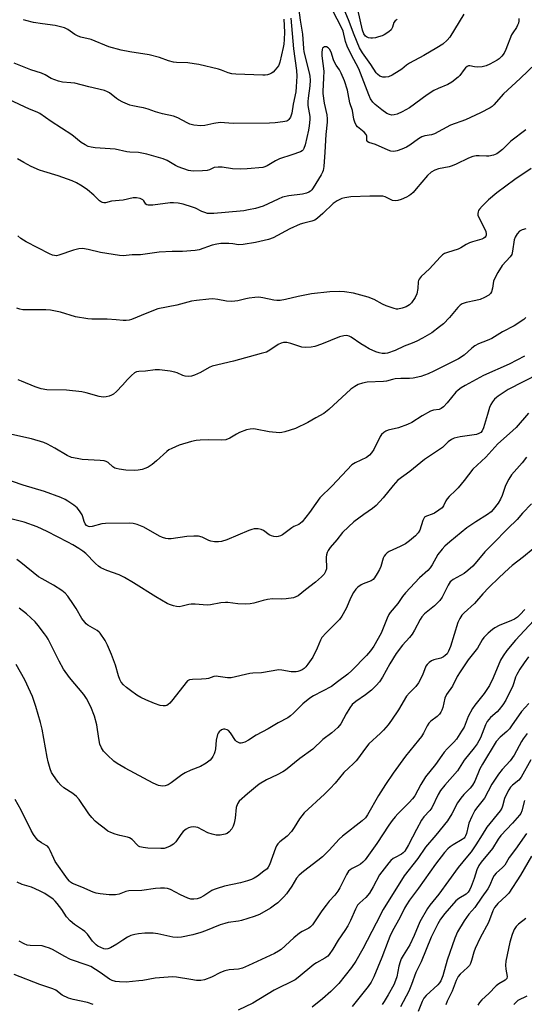
# Model space of a CAD drawing. Units: inches. Extents: x 1291768 to 1297768, y 573447 to 577447.
# Drawn here: x 1292524 to 1292705, y 575483 to 575836 of the extents above; entities that cross this region are included whole.
import ezdxf

# ---------------------------------------------------------------- set-up
doc = ezdxf.new("R2010")
doc.units = ezdxf.units.IN
doc.header["$MEASUREMENT"] = 0
doc.layers.add('Undefined', color=1, linetype='Continuous')

msp = doc.modelspace()

# ---------------------------------------------------------------- linework, layer by layer
at = {"layer": 'Undefined'}
for points, elevation in [([(1292703.11, 575836.71), (1292703.1, 575835.9), (1292702.91, 575835.08), (1292702.61, 575834.29), (1292702.22, 575833.53), (1292700.88, 575831.62), (1292700.43, 575830.86), (1292698.39, 575825.59), (1292697.75, 575824.37), (1292696.92, 575823.28), (1292695.95, 575822.31), (1292695.26, 575821.8), (1292692.67, 575820.32), (1292691.33, 575819.72), (1292689.94, 575819.44), (1292688.24, 575819.29), (1292687.14, 575819.36), (1292685.53, 575819.76), (1292685.03, 575819.72), (1292684.58, 575819.53), (1292683.96, 575819.06), (1292683.4, 575818.48), (1292681.88, 575816.31), (1292681.31, 575815.66), (1292679.03, 575813.93), (1292677.56, 575813.04), (1292674.13, 575811.68), (1292672.63, 575810.9), (1292670.22, 575809.39), (1292663.82, 575804.7), (1292661.22, 575803.26), (1292659.41, 575802.49), (1292658.32, 575802.21), (1292657.5, 575802.13), (1292656.72, 575802.27), (1292655.73, 575802.71), (1292653.88, 575803.99), (1292651.57, 575805.89), (1292650.75, 575806.74), (1292649.91, 575807.94), (1292649.27, 575809.32), (1292645.66, 575818.67), (1292642.91, 575823.83), (1292641.53, 575826.87), (1292640.94, 575828.52), (1292640.02, 575832.19), (1292639.53, 575833.51), (1292634.95, 575842.22)], 444), ([(1292683.34, 575838.29), (1292678.28, 575830.03), (1292677.32, 575828.94), (1292675.79, 575827.57), (1292673.67, 575826.19), (1292669.03, 575823.45), (1292663.88, 575820.77), (1292662.82, 575820.05), (1292661.05, 575818.62), (1292660.1, 575817.95), (1292657.6, 575816.43), (1292656.31, 575815.87), (1292655.27, 575815.69), (1292654.24, 575815.73), (1292653.18, 575816.11), (1292652.33, 575816.75), (1292651.91, 575817.28), (1292649.96, 575820.24), (1292646.95, 575824.44), (1292645.94, 575826.25), (1292644, 575830.9), (1292641.95, 575836.23), (1292639.13, 575843.03)], 446), ([(1292624.15, 575839.73), (1292624.6, 575836.17), (1292625.5, 575831.09), (1292625.84, 575825.94), (1292625.99, 575824.75), (1292627.92, 575817.25), (1292628.12, 575816.09), (1292628.23, 575814.62), (1292628.11, 575812.55), (1292627.49, 575808.18), (1292627.39, 575807.01), (1292627.45, 575805.52), (1292628.09, 575801.56), (1292628.13, 575800.7), (1292628.05, 575799.32), (1292627.92, 575798.22), (1292627.63, 575796.75), (1292626.42, 575791.48), (1292625.98, 575790.09), (1292625.72, 575789.66), (1292625.42, 575789.35), (1292624.72, 575788.93), (1292621.72, 575787.87), (1292617.26, 575786.45), (1292615.8, 575785.73), (1292612.77, 575783.93), (1292612, 575783.59), (1292611.22, 575783.37), (1292605.65, 575782.83), (1292603.32, 575782.74), (1292600.45, 575782.87), (1292596.67, 575783.45), (1292595.21, 575783.5), (1292593.78, 575783.29), (1292592.15, 575782.51), (1292591.35, 575782.26), (1292589.6, 575782.09), (1292586.33, 575782), (1292585.46, 575782.1), (1292584.6, 575782.31), (1292580.95, 575783.56), (1292579.93, 575784.07), (1292577.02, 575785.81), (1292575.57, 575786.48), (1292569.71, 575788.15), (1292566.7, 575788.65), (1292563.64, 575788.79), (1292562.51, 575788.92), (1292558.33, 575789.91), (1292551.13, 575790.34), (1292549.72, 575790.57), (1292548.64, 575790.9), (1292547.63, 575791.42), (1292546.19, 575792.34), (1292542.77, 575794.99), (1292535.37, 575799.87), (1292531.34, 575802.66), (1292530.34, 575803.17), (1292527.65, 575804.26), (1292520.2, 575807.66)], 444), ([(1292659.38, 575836.36), (1292658.71, 575835.91), (1292658.25, 575835.34), (1292657.72, 575833.61), (1292657.27, 575832.67), (1292656.48, 575831.92), (1292654.8, 575830.88), (1292654.03, 575830.54), (1292652.69, 575830.11), (1292651.61, 575829.85), (1292650.54, 575829.7), (1292650.01, 575829.7), (1292649.2, 575829.85), (1292648.46, 575830.17), (1292648.07, 575830.45), (1292647.52, 575831.21), (1292647, 575832.6), (1292645.33, 575839.97)], 448), ([(1292621.28, 575836.89), (1292622.26, 575825.85), (1292623.31, 575818.06), (1292623.42, 575816.11), (1292623.26, 575812.27), (1292623.08, 575810.48), (1292622.19, 575806.07), (1292621.61, 575802.78), (1292621.22, 575801.41), (1292620.64, 575800.5), (1292620.28, 575800.2), (1292619.86, 575799.99), (1292618.5, 575799.68), (1292615.64, 575799.31), (1292613.63, 575799.23), (1292600.64, 575799.14), (1292595.96, 575799.4), (1292593.66, 575799.16), (1292590.51, 575798.41), (1292589.08, 575798.29), (1292586.5, 575798.51), (1292585.12, 575798.84), (1292584.09, 575799.33), (1292580.82, 575801.17), (1292579.3, 575801.78), (1292575.34, 575802.55), (1292572.76, 575803.27), (1292570.17, 575804.19), (1292568.51, 575804.67), (1292567.1, 575805.01), (1292564.64, 575805.4), (1292563.54, 575805.71), (1292561.09, 575806.78), (1292559.51, 575807.6), (1292558.79, 575808.09), (1292556.3, 575810.11), (1292555.55, 575810.51), (1292554.5, 575810.93), (1292548.83, 575812.24), (1292543.83, 575813.54), (1292542.48, 575813.73), (1292539.39, 575813.93), (1292538.02, 575814.24), (1292535.41, 575815.27), (1292533.17, 575816.53), (1292531.9, 575817.13), (1292528.1, 575818.32), (1292522.08, 575820.74)], 446), ([(1292618.76, 575836.51), (1292619.02, 575831.87), (1292618.93, 575829.17), (1292618.76, 575827.55), (1292618.54, 575826.4), (1292617.37, 575821.13), (1292617.12, 575820.31), (1292616.88, 575819.81), (1292615.7, 575818.28), (1292614.98, 575817.56), (1292614.41, 575817.14), (1292613.69, 575816.82), (1292612.93, 575816.59), (1292612.15, 575816.45), (1292611.3, 575816.42), (1292601.6, 575816.76), (1292600.19, 575816.89), (1292598.81, 575817.29), (1292596.49, 575818.26), (1292595.42, 575818.62), (1292588.36, 575820.23), (1292586.63, 575820.54), (1292584.35, 575820.82), (1292580.36, 575820.96), (1292579.24, 575821.07), (1292577.4, 575821.53), (1292574.22, 575822.72), (1292570.53, 575823.73), (1292563.63, 575824.77), (1292560.53, 575825.34), (1292556.09, 575826.58), (1292549.76, 575829.26), (1292546.07, 575830.07), (1292545.04, 575830.4), (1292543.87, 575831.06), (1292541.37, 575832.82), (1292540.12, 575833.43), (1292538.75, 575833.79), (1292536.8, 575834.19), (1292532.25, 575834.77), (1292529.08, 575835.33), (1292526.25, 575836), (1292525.44, 575836.31)], 448), ([(1292709.11, 575820.55), (1292703.59, 575815.24), (1292697.54, 575809.68), (1292694.08, 575805.75), (1292693.46, 575805.23), (1292692.75, 575804.77), (1292689.36, 575802.97), (1292683.91, 575800.41), (1292678.52, 575798.45), (1292672.79, 575795.34), (1292671.75, 575794.99), (1292669.34, 575794.63), (1292668.3, 575794.28), (1292667.06, 575793.56), (1292663.96, 575791.36), (1292662.73, 575790.57), (1292661.09, 575789.85), (1292659.39, 575789.26), (1292658.28, 575789.08), (1292657.22, 575789.2), (1292656.18, 575789.58), (1292651.71, 575791.58), (1292649.24, 575792.3), (1292648.88, 575792.53), (1292648.61, 575792.98), (1292648.53, 575794.58), (1292648.26, 575795.2), (1292647.55, 575795.97), (1292645.27, 575797.88), (1292644.78, 575798.52), (1292644.28, 575799.56), (1292643.93, 575800.66), (1292643.36, 575803.78), (1292642.48, 575806.56), (1292641.92, 575809.69), (1292641.59, 575811.09), (1292640.52, 575814.42), (1292639.39, 575817.11), (1292638.72, 575818.37), (1292637.6, 575820), (1292637.08, 575820.9), (1292636.66, 575821.94), (1292635.74, 575824.7), (1292635.19, 575825.76), (1292634.69, 575826.28), (1292634.07, 575826.58), (1292633.4, 575826.57), (1292633.01, 575826.4), (1292632.72, 575826.05), (1292632.53, 575825.59), (1292632.41, 575824.55), (1292632.47, 575823.4), (1292633.09, 575817.82), (1292633.05, 575815.43), (1292632.75, 575810.62), (1292632.77, 575809.82), (1292633.21, 575806.36), (1292634.16, 575802.21), (1292634.31, 575800.79), (1292634.28, 575799.63), (1292633.81, 575795.2), (1292633.47, 575788.88), (1292633.09, 575783.66), (1292632.9, 575782.28), (1292632.7, 575781.63), (1292632.23, 575780.68), (1292629.31, 575775.99), (1292628.83, 575775.34), (1292628.37, 575774.86), (1292627.73, 575774.43), (1292626.94, 575774.08), (1292625.53, 575773.73), (1292620.59, 575773.14), (1292618.28, 575772.65), (1292616.71, 575772.01), (1292611.39, 575769.48), (1292608.64, 575768.68), (1292606.14, 575768.1), (1292604.41, 575767.85), (1292597.75, 575767.15), (1292593.7, 575766.83), (1292592.27, 575766.8), (1292591.45, 575766.89), (1292590.43, 575767.19), (1292589.44, 575767.6), (1292587.12, 575768.75), (1292586.04, 575769.17), (1292582.65, 575770.15), (1292580.93, 575770.51), (1292579.19, 575770.65), (1292578.02, 575770.63), (1292571.8, 575769.82), (1292570.1, 575769.77), (1292569.63, 575769.92), (1292569.37, 575770.13), (1292568.65, 575771.34), (1292568.3, 575771.7), (1292567.33, 575772.17), (1292565.93, 575772.51), (1292564.81, 575772.48), (1292561.24, 575771.67), (1292557.05, 575771.21), (1292554.81, 575770.71), (1292554.26, 575770.68), (1292553.79, 575770.77), (1292553.37, 575770.95), (1292552.75, 575771.39), (1292550.66, 575773.45), (1292548.42, 575775.38), (1292546.5, 575776.69), (1292544.51, 575777.85), (1292542.87, 575778.53), (1292537.85, 575780.36), (1292532.8, 575781.84), (1292531.14, 575782.43), (1292528.17, 575783.69), (1292525.6, 575785.08), (1292523.34, 575786.44)], 442), ([(1292705.55, 575796.82), (1292700.21, 575792.78), (1292697.16, 575789.81), (1292696.09, 575788.9), (1292695.18, 575788.26), (1292693.92, 575787.74), (1292692.3, 575787.41), (1292691.44, 575787.39), (1292688.83, 575787.54), (1292687.7, 575787.48), (1292686.59, 575787.3), (1292685.01, 575786.69), (1292680.54, 575784.51), (1292679.19, 575783.93), (1292678.05, 575783.62), (1292674.28, 575782.82), (1292672.88, 575782.38), (1292671.62, 575781.63), (1292670.26, 575780.5), (1292666.28, 575775.67), (1292665.11, 575774.39), (1292664.28, 575773.61), (1292663.56, 575773.12), (1292662.76, 575772.72), (1292660.84, 575771.89), (1292659.73, 575771.49), (1292658.9, 575771.38), (1292657.8, 575771.56), (1292657, 575771.84), (1292655.08, 575772.86), (1292654.26, 575773.04), (1292653.41, 575773.1), (1292649.65, 575773.11), (1292642.78, 575772.76), (1292640.71, 575772.51), (1292639.57, 575772.2), (1292637.97, 575771.41), (1292636.5, 575770.45), (1292632.77, 575766.9), (1292630.82, 575765.18), (1292629.91, 575764.51), (1292628.84, 575764.08), (1292625.92, 575763.43), (1292624.64, 575762.99), (1292620.97, 575761.35), (1292614.92, 575758.16), (1292613.26, 575757.56), (1292608.69, 575756.42), (1292604.18, 575755.7), (1292602.57, 575755.64), (1292600.47, 575755.97), (1292599.06, 575756.06), (1292596.22, 575756.04), (1292594.78, 575755.89), (1292593.1, 575755.51), (1292588.46, 575753.85), (1292587.04, 575753.56), (1292582.49, 575753.19), (1292578.75, 575753.2), (1292574.14, 575753.01), (1292567.36, 575751.99), (1292564.47, 575752.04), (1292561.24, 575751.71), (1292559.91, 575751.74), (1292553.03, 575752.86), (1292548.61, 575753.96), (1292546.66, 575754.25), (1292545.28, 575754.13), (1292543.36, 575753.72), (1292538.09, 575751.85), (1292537.29, 575751.72), (1292536.56, 575751.76), (1292535.82, 575751.94), (1292534.8, 575752.4), (1292526.46, 575756.72), (1292524.52, 575757.85), (1292523.39, 575758.79)], 440), ([(1292705.62, 575761.32), (1292704.21, 575761.01), (1292703.34, 575760.54), (1292702.45, 575759.58), (1292701.71, 575758.41), (1292701.33, 575757.41), (1292700.83, 575753.29), (1292700.53, 575752.19), (1292699.89, 575751.25), (1292697.12, 575748.16), (1292695.47, 575745.71), (1292694.54, 575743.94), (1292693.99, 575742.64), (1292693.8, 575741.8), (1292693.58, 575740.06), (1292693.22, 575738.82), (1292692.86, 575738.17), (1292692.26, 575737.62), (1292690.78, 575736.73), (1292689.2, 575736.06), (1292687.59, 575735.61), (1292684.17, 575734.98), (1292683.42, 575734.75), (1292682.73, 575734.44), (1292682.04, 575733.96), (1292681.21, 575733.17), (1292678.14, 575729.6), (1292676, 575727.32), (1292674.66, 575726.19), (1292671.83, 575724.11), (1292668.54, 575722.15), (1292666.44, 575721.11), (1292664.83, 575720.4), (1292661.91, 575719.31), (1292658.66, 575717.78), (1292655.91, 575716.81), (1292655.08, 575716.63), (1292654, 575716.63), (1292652.92, 575716.84), (1292651.83, 575717.27), (1292649.41, 575718.39), (1292647.86, 575719.24), (1292646.36, 575720.18), (1292643, 575722.55), (1292642.24, 575722.91), (1292641.43, 575723.07), (1292640.37, 575722.97), (1292638.78, 575722.58), (1292632.35, 575720.04), (1292629.92, 575719.22), (1292628.55, 575718.94), (1292626.59, 575718.85), (1292625.21, 575718.95), (1292621.33, 575720.27), (1292619.87, 575720.56), (1292618.71, 575720.61), (1292617.87, 575720.4), (1292616.82, 575719.92), (1292613.83, 575717.81), (1292612.57, 575717.19), (1292610.7, 575716.63), (1292600.74, 575713.96), (1292593.07, 575712.16), (1292591.98, 575711.67), (1292588.91, 575709.86), (1292586.78, 575708.88), (1292585.68, 575708.52), (1292584.58, 575708.42), (1292583.48, 575708.52), (1292582.59, 575708.8), (1292580.55, 575709.69), (1292579.74, 575709.95), (1292578, 575710.27), (1292574.18, 575710.78), (1292572.71, 575710.76), (1292569.19, 575710.36), (1292566.8, 575710.23), (1292565.98, 575710.07), (1292565.25, 575709.71), (1292564.18, 575708.78), (1292562.78, 575707.33), (1292561.01, 575705.26), (1292558.75, 575703.03), (1292557.67, 575702.1), (1292556.96, 575701.68), (1292556.18, 575701.41), (1292555.11, 575701.17), (1292554.02, 575701.05), (1292552.61, 575701.24), (1292547.98, 575702.62), (1292546.36, 575702.92), (1292540.88, 575703.48), (1292533.78, 575703.61), (1292531.81, 575703.95), (1292529.62, 575704.66), (1292524.78, 575706.71), (1292523.51, 575707.17)], 436), ([(1292705.58, 575729.53), (1292704.86, 575728.9), (1292701.4, 575726.63), (1292697.21, 575724.38), (1292693.32, 575722.06), (1292691.75, 575721.27), (1292688.58, 575720.07), (1292687.32, 575719.45), (1292686.19, 575718.63), (1292683.45, 575716.09), (1292681.43, 575714.7), (1292672.59, 575710.27), (1292670.52, 575709.35), (1292667.89, 575708.42), (1292665.14, 575707.84), (1292663.83, 575707.7), (1292660.7, 575707.65), (1292658.76, 575707.53), (1292657.75, 575707.35), (1292655.64, 575706.79), (1292654.52, 575706.63), (1292648.67, 575706.41), (1292647.03, 575706.06), (1292645.44, 575705.55), (1292644.22, 575704.85), (1292642.88, 575703.83), (1292634.93, 575696.63), (1292633.14, 575695.15), (1292630.26, 575693.61), (1292627.36, 575691.9), (1292622.97, 575689.74), (1292619.14, 575688.53), (1292618.03, 575688.29), (1292617.22, 575688.23), (1292613.56, 575688.6), (1292608.65, 575689.57), (1292607.82, 575689.61), (1292606.74, 575689.55), (1292605.38, 575689.27), (1292602.91, 575688.31), (1292601.87, 575687.78), (1292599.42, 575686.27), (1292598.03, 575685.68), (1292596.62, 575685.55), (1292591.68, 575685.66), (1292588.79, 575685.62), (1292587.36, 575685.48), (1292585.67, 575685.08), (1292581.22, 575683.85), (1292578.6, 575682.66), (1292577.6, 575682.1), (1292576.9, 575681.59), (1292573.2, 575678.15), (1292571.57, 575676.92), (1292570.12, 575675.94), (1292569.35, 575675.55), (1292567.95, 575675.12), (1292566.52, 575674.79), (1292565.36, 575674.67), (1292562.14, 575674.82), (1292559.8, 575675.14), (1292558.66, 575675.4), (1292558.17, 575675.6), (1292557.54, 575675.98), (1292555.78, 575677.59), (1292555.12, 575677.94), (1292554.36, 575678.16), (1292552.91, 575678.31), (1292546.44, 575678.68), (1292544.69, 575678.97), (1292542.66, 575679.44), (1292541.08, 575680.1), (1292536.74, 575682.73), (1292534.08, 575684.11), (1292532.72, 575684.71), (1292528.37, 575686.03), (1292520.16, 575687.91)], 434), ([(1292705.04, 575715.73), (1292699.57, 575712.84), (1292690.33, 575708.82), (1292683.76, 575705.23), (1292682.37, 575704.36), (1292681.27, 575703.54), (1292680.46, 575702.79), (1292677.4, 575698.97), (1292676.04, 575697.56), (1292675.2, 575696.89), (1292674.53, 575696.62), (1292672.43, 575696.34), (1292671.37, 575695.98), (1292668.41, 575694.3), (1292664.75, 575691.95), (1292663.18, 575691.19), (1292659.91, 575689.99), (1292656.18, 575689.17), (1292655.39, 575688.85), (1292654.69, 575688.37), (1292653.86, 575687.61), (1292653.36, 575686.95), (1292651.01, 575682.22), (1292650.24, 575681.05), (1292649.52, 575680.21), (1292648.42, 575679.42), (1292644.32, 575677.51), (1292643.16, 575676.71), (1292636.16, 575669.22), (1292631.76, 575664.97), (1292630.22, 575662.93), (1292628.02, 575659.72), (1292625.38, 575656.33), (1292624.81, 575655.81), (1292624.21, 575655.4), (1292622.35, 575654.61), (1292621.62, 575654.18), (1292618.33, 575651.61), (1292617.6, 575651.26), (1292616.82, 575651.03), (1292616.01, 575650.94), (1292615.18, 575651.03), (1292614.36, 575651.26), (1292613.6, 575651.63), (1292611.52, 575653.18), (1292610.68, 575653.63), (1292609.63, 575653.83), (1292608.18, 575653.79), (1292607.32, 575653.62), (1292606.21, 575653.23), (1292598.37, 575649.86), (1292596.47, 575649.26), (1292595.38, 575649.11), (1292594, 575649.18), (1292592.64, 575649.39), (1292591.85, 575649.68), (1292589.51, 575650.86), (1292588.24, 575651.14), (1292586.55, 575651.14), (1292584.01, 575651.01), (1292578.43, 575650.22), (1292577.3, 575650.22), (1292576.46, 575650.32), (1292575.34, 575650.66), (1292574.25, 575651.14), (1292568.58, 575654.42), (1292566.2, 575655.42), (1292564.83, 575655.77), (1292563.35, 575655.84), (1292554.92, 575655.78), (1292553.58, 575655.57), (1292550.04, 575654.64), (1292549.23, 575654.56), (1292548.72, 575654.63), (1292548.05, 575655.01), (1292547.57, 575655.65), (1292547.24, 575656.42), (1292546.76, 575658.07), (1292546.44, 575658.85), (1292545.55, 575660.24), (1292544.67, 575661.3), (1292543.55, 575662.24), (1292541.38, 575663.78), (1292540.38, 575664.33), (1292538.83, 575665.04), (1292532.95, 575667.17), (1292525.36, 575669.44), (1292517.7, 575672.05)], 432), ([(1292710.28, 575709.4), (1292699.26, 575703.71), (1292695.67, 575701.42), (1292695, 575700.91), (1292694.38, 575700.29), (1292693.64, 575699.36), (1292693.02, 575698.35), (1292692.58, 575697.28), (1292691.78, 575694.78), (1292690.43, 575689.97), (1292689.94, 575688.94), (1292689.38, 575688.35), (1292688.7, 575687.93), (1292687.9, 575687.65), (1292682.06, 575686.8), (1292679.88, 575686.28), (1292678.86, 575685.84), (1292677.73, 575684.96), (1292676.33, 575683.51), (1292675.7, 575682.96), (1292669.26, 575678.64), (1292663.94, 575674.36), (1292659.73, 575671.21), (1292657.96, 575669.36), (1292654.43, 575664.96), (1292651.92, 575662.15), (1292650.55, 575661.08), (1292647.43, 575658.99), (1292643.93, 575656.35), (1292641.94, 575654.57), (1292639.85, 575652.47), (1292637.78, 575649.86), (1292635.45, 575647.1), (1292634.69, 575646.02), (1292634.33, 575645.33), (1292634.08, 575644.49), (1292633.96, 575643.62), (1292634.04, 575639.51), (1292633.77, 575638.49), (1292633.28, 575637.59), (1292632.33, 575636.56), (1292630.17, 575634.68), (1292626.51, 575631.95), (1292623.88, 575629.83), (1292623.12, 575629.4), (1292622.3, 575629.12), (1292619.69, 575628.69), (1292617.92, 575628.55), (1292614.69, 575628.67), (1292613, 575628.49), (1292611.33, 575628.15), (1292608.07, 575627.16), (1292606.68, 575626.88), (1292605.22, 575626.85), (1292602.27, 575626.95), (1292598.76, 575627.38), (1292597.9, 575627.41), (1292596.23, 575627.23), (1292592.5, 575626.55), (1292591.33, 575626.42), (1292587.02, 575626.81), (1292585.55, 575626.85), (1292584.73, 575626.72), (1292582.34, 575626.04), (1292581.24, 575625.9), (1292580.37, 575625.98), (1292579.22, 575626.24), (1292577.79, 575626.66), (1292576.97, 575626.99), (1292572.86, 575629.46), (1292564.92, 575634.46), (1292561.71, 575636.34), (1292559.71, 575637.27), (1292555.31, 575638.93), (1292553.24, 575639.85), (1292552.31, 575640.49), (1292551.23, 575641.44), (1292550.19, 575642.44), (1292548.76, 575644), (1292547.76, 575644.92), (1292546.69, 575645.77), (1292545.28, 575646.72), (1292543.1, 575648.07), (1292541.31, 575649.08), (1292534, 575652.81), (1292530.42, 575654.54), (1292525.66, 575656.21), (1292518.48, 575658.04)], 430), ([(1292706.56, 575695.26), (1292702.15, 575690.17), (1292699.75, 575687.95), (1292695.48, 575684.23), (1292691.28, 575679.54), (1292686.55, 575675.16), (1292683.49, 575671.17), (1292681.29, 575668.53), (1292680.32, 575667.5), (1292678.08, 575665.38), (1292677.32, 575664.53), (1292676.87, 575663.82), (1292676.06, 575662.01), (1292675.52, 575661.36), (1292674.42, 575660.49), (1292672.76, 575659.41), (1292672.01, 575659.05), (1292669.93, 575658.35), (1292669.27, 575657.95), (1292668.95, 575657.53), (1292668.6, 575656.75), (1292667.58, 575653.38), (1292666.97, 575652.41), (1292666.01, 575651.34), (1292663.83, 575649.48), (1292662.46, 575648.49), (1292660.54, 575647.47), (1292656.54, 575645.67), (1292655.82, 575645.2), (1292655.21, 575644.62), (1292654.75, 575643.98), (1292654.44, 575643.29), (1292653.53, 575640.33), (1292653.12, 575639.28), (1292652.28, 575637.76), (1292651.36, 575636.3), (1292650.83, 575635.66), (1292650.16, 575635.19), (1292647.23, 575634.12), (1292646.49, 575633.74), (1292645.39, 575632.93), (1292644.62, 575632.14), (1292643.8, 575630.95), (1292642.79, 575629.2), (1292641.12, 575625.24), (1292639.64, 575622.5), (1292638.76, 575621.37), (1292633.94, 575616.58), (1292632.39, 575614.83), (1292631.89, 575613.88), (1292630.8, 575611.02), (1292629.21, 575607.84), (1292627.36, 575605.26), (1292626.63, 575604.36), (1292626.03, 575603.77), (1292625.34, 575603.3), (1292624.59, 575602.91), (1292623.8, 575602.62), (1292623.27, 575602.52), (1292621.37, 575602.6), (1292618.1, 575603.19), (1292616.97, 575603.22), (1292610.77, 575602.19), (1292607.74, 575602.05), (1292606.61, 575601.91), (1292599.92, 575600.45), (1292598.57, 575600.46), (1292595.31, 575600.94), (1292594.5, 575600.99), (1292593.71, 575600.87), (1292591.75, 575600.2), (1292590.97, 575600.03), (1292589.26, 575599.89), (1292586.03, 575599.86), (1292584.94, 575599.7), (1292584.29, 575599.33), (1292583.76, 575598.78), (1292579.05, 575592.66), (1292577.91, 575591.36), (1292577.3, 575590.81), (1292576.84, 575590.53), (1292576.36, 575590.38), (1292575.57, 575590.31), (1292574.5, 575590.5), (1292572.37, 575591.24), (1292569.27, 575592.52), (1292567.52, 575593.35), (1292566.11, 575594.2), (1292563.77, 575595.9), (1292562.39, 575596.95), (1292561.3, 575597.94), (1292560.52, 575598.83), (1292559.96, 575599.81), (1292559.51, 575601.16), (1292558.47, 575604.96), (1292557, 575608.79), (1292555.63, 575612.06), (1292554.69, 575613.84), (1292552.97, 575616.43), (1292552.6, 575616.83), (1292551.9, 575617.35), (1292548.58, 575619.28), (1292547.97, 575619.77), (1292547.4, 575620.35), (1292546.4, 575621.73), (1292544.33, 575625.26), (1292543.37, 575626.75), (1292541.32, 575629.68), (1292540.35, 575630.78), (1292539.19, 575631.66), (1292536.24, 575633.62), (1292532.11, 575635.86), (1292530.86, 575636.63), (1292524.51, 575641.78), (1292523.07, 575642.77)], 428), ([(1292705.83, 575679.47), (1292704.29, 575677.47), (1292700.47, 575673.11), (1292699.51, 575671.65), (1292698.33, 575669.36), (1292697.92, 575668.32), (1292697.08, 575665.71), (1292696.53, 575664.44), (1292695.61, 575663.01), (1292693.9, 575660.73), (1292693.14, 575659.93), (1292691.87, 575658.91), (1292687.64, 575656.38), (1292684.44, 575654.17), (1292678.33, 575649.16), (1292676.56, 575647.59), (1292675.56, 575646.57), (1292674.06, 575644.64), (1292672.01, 575640.96), (1292671.25, 575639.82), (1292670.4, 575638.9), (1292667.47, 575636.25), (1292662.43, 575630.92), (1292661.38, 575629.61), (1292659.62, 575626.99), (1292656.92, 575623.81), (1292656.48, 575623.11), (1292655.86, 575621.79), (1292653.75, 575616.41), (1292651.02, 575611.74), (1292649.92, 575610.09), (1292648.41, 575608.38), (1292643.13, 575603.09), (1292641.69, 575601.76), (1292638.07, 575598.94), (1292635.83, 575597.34), (1292629.38, 575593.91), (1292628.14, 575593.15), (1292625.6, 575591.06), (1292622.31, 575587.75), (1292621.19, 575586.76), (1292620.29, 575586.07), (1292616.71, 575584.26), (1292613.21, 575582.12), (1292608.93, 575579.83), (1292606.14, 575578.08), (1292604.83, 575577.4), (1292604.03, 575577.1), (1292603.5, 575576.99), (1292602.99, 575577.02), (1292602.51, 575577.19), (1292601.85, 575577.61), (1292601.45, 575577.99), (1292599.67, 575580.72), (1292598.91, 575581.52), (1292598.46, 575581.79), (1292597.69, 575582), (1292597.17, 575582), (1292596.44, 575581.72), (1292595.6, 575581.05), (1292595.28, 575580.6), (1292595.04, 575580.08), (1292594.54, 575578.1), (1292594.3, 575574.99), (1292594.11, 575573.89), (1292593.83, 575573.13), (1292593.32, 575572.17), (1292592.87, 575571.48), (1292592.33, 575570.87), (1292590.92, 575569.84), (1292588.91, 575568.64), (1292585.5, 575567.34), (1292583.46, 575566.4), (1292582.24, 575565.59), (1292578.44, 575562.81), (1292577.31, 575562.1), (1292576.3, 575561.72), (1292575.25, 575561.59), (1292573.85, 575561.87), (1292571.94, 575562.61), (1292561.87, 575568.01), (1292559.08, 575569.72), (1292557.88, 575570.56), (1292555.53, 575572.67), (1292554.15, 575574.14), (1292553.37, 575575.33), (1292552.88, 575576.68), (1292552.46, 575578.68), (1292551.72, 575583.6), (1292550.94, 575586.61), (1292549.57, 575589.96), (1292548.04, 575593.05), (1292547.05, 575594.45), (1292541.95, 575600.56), (1292539.78, 575603.54), (1292538.24, 575606.36), (1292534.27, 575614.26), (1292533.68, 575615.27), (1292533.01, 575616.2), (1292530.73, 575619.15), (1292529.59, 575620.42), (1292526.51, 575623.36), (1292523.89, 575625.41)], 426), ([(1292707.63, 575662.82), (1292704.35, 575659.38), (1292702.4, 575657.16), (1292699.07, 575653.97), (1292693.73, 575648.38), (1292690.83, 575645.52), (1292688.04, 575642.12), (1292686.51, 575640.39), (1292684.81, 575638.88), (1292683.47, 575637.83), (1292679.56, 575635.62), (1292678.86, 575635.15), (1292678.47, 575634.77), (1292677.67, 575633.6), (1292675.53, 575629.36), (1292674.75, 575628.17), (1292672.84, 575626.19), (1292669.19, 575623.36), (1292668.22, 575622.3), (1292667.65, 575621.33), (1292665.69, 575617.53), (1292664.81, 575616), (1292663.91, 575614.85), (1292661.29, 575612.1), (1292659.1, 575609.11), (1292656.81, 575605.44), (1292654.2, 575600.63), (1292653.13, 575598.95), (1292651.93, 575597.63), (1292650.22, 575596.03), (1292648.02, 575594.3), (1292644.61, 575591.93), (1292643.34, 575590.81), (1292642.49, 575589.69), (1292641.09, 575587.55), (1292639.23, 575583.87), (1292638.16, 575582.58), (1292635.97, 575580.66), (1292632.73, 575578.27), (1292629.17, 575574.83), (1292624.53, 575571.52), (1292619.41, 575567.34), (1292618.44, 575566.72), (1292616.37, 575565.62), (1292612.53, 575563.82), (1292609.99, 575562.25), (1292608.6, 575561.2), (1292605.72, 575558.81), (1292602.83, 575556.15), (1292602.19, 575555.25), (1292601.68, 575553.92), (1292601.31, 575550.12), (1292600.97, 575548.37), (1292600.65, 575547.24), (1292600.11, 575546.24), (1292599.15, 575545.18), (1292598.48, 575544.66), (1292597.71, 575544.32), (1292596, 575544.03), (1292594.55, 575543.99), (1292593.16, 575544.31), (1292591.54, 575544.89), (1292587.99, 575546.72), (1292586.56, 575547.01), (1292585.43, 575546.93), (1292584.62, 575546.62), (1292583.84, 575546.21), (1292582.75, 575545.36), (1292581.87, 575544.29), (1292580.08, 575541.61), (1292579.24, 575540.83), (1292577.99, 575540.09), (1292576.67, 575539.47), (1292575.84, 575539.27), (1292574.68, 575539.22), (1292570.03, 575539.33), (1292568.32, 575539.58), (1292567.23, 575539.86), (1292566.74, 575540.08), (1292566.3, 575540.39), (1292564.39, 575542.4), (1292563.52, 575543.02), (1292562.74, 575543.3), (1292559.98, 575543.94), (1292558.35, 575544.42), (1292556.75, 575544.98), (1292555.75, 575545.49), (1292554.35, 575546.48), (1292552.53, 575547.91), (1292551.21, 575549.04), (1292549.94, 575550.3), (1292548.86, 575551.66), (1292545.37, 575556.76), (1292544.43, 575557.87), (1292543.1, 575558.91), (1292539.88, 575561), (1292538.85, 575561.91), (1292537.92, 575562.96), (1292535.94, 575565.7), (1292535.54, 575566.45), (1292535.04, 575567.79), (1292534.28, 575570.28), (1292533.9, 575571.91), (1292532.17, 575582.06), (1292531.61, 575584.35), (1292529.87, 575590.14), (1292528.65, 575593.66), (1292527.98, 575595.26), (1292525.9, 575599.69), (1292522.87, 575605.15)], 424), ([(1292708.17, 575646.63), (1292704.76, 575643.82), (1292700.7, 575640.72), (1292699.44, 575639.62), (1292696.06, 575636.31), (1292692.31, 575632.8), (1292690.1, 575630.48), (1292687.18, 575627.05), (1292683.47, 575623.66), (1292682.65, 575622.83), (1292681.9, 575621.72), (1292681.24, 575620.29), (1292678.53, 575611.59), (1292677.86, 575609.95), (1292677.33, 575609.05), (1292676.69, 575608.37), (1292676.07, 575607.93), (1292675.05, 575607.5), (1292672.58, 575606.81), (1292671.78, 575606.51), (1292670.9, 575605.94), (1292670.16, 575605.21), (1292669.76, 575604.54), (1292668.5, 575601.4), (1292667.06, 575598.6), (1292666.09, 575597.33), (1292663.8, 575595.08), (1292662.77, 575593.85), (1292659.87, 575588.93), (1292657.46, 575585.23), (1292656.22, 575583.6), (1292654.51, 575581.62), (1292653.5, 575580.57), (1292649.3, 575576.78), (1292647.67, 575574.7), (1292645.58, 575571.71), (1292644.75, 575570.66), (1292643.83, 575569.69), (1292641.97, 575568.05), (1292640.31, 575566.42), (1292637.17, 575562.64), (1292635.46, 575560.74), (1292633.42, 575558.69), (1292626.03, 575552.01), (1292624.42, 575549.92), (1292622.55, 575546.73), (1292621.53, 575545.36), (1292619.94, 575543.69), (1292617.42, 575541.65), (1292616.6, 575540.85), (1292616.13, 575540.13), (1292615.78, 575539.33), (1292613.68, 575533.35), (1292613.22, 575532.5), (1292612.77, 575531.98), (1292611.67, 575531.05), (1292609.32, 575529.32), (1292608.14, 575528.58), (1292607.17, 575528.08), (1292605.81, 575527.61), (1292603.29, 575526.92), (1292597.48, 575525.73), (1292594.85, 575524.95), (1292593.78, 575524.54), (1292593.01, 575524.16), (1292590.06, 575522.3), (1292588.76, 575521.6), (1292587.68, 575521.16), (1292586.58, 575521.02), (1292585.46, 575521.11), (1292584.37, 575521.41), (1292581.75, 575522.64), (1292578.16, 575524.56), (1292577.11, 575524.9), (1292576.03, 575525.05), (1292574.58, 575525.05), (1292572.84, 575524.94), (1292567.87, 575524.21), (1292563.24, 575524.05), (1292562.15, 575523.77), (1292559.79, 575522.9), (1292558.46, 575522.64), (1292556.15, 575522.61), (1292552.94, 575523.01), (1292551.49, 575523.26), (1292550.44, 575523.59), (1292546.34, 575525.4), (1292543.07, 575526.71), (1292542.32, 575527.13), (1292541.93, 575527.47), (1292541.25, 575528.3), (1292536.84, 575534.57), (1292536.31, 575535.6), (1292535.07, 575538.51), (1292534.52, 575539.46), (1292534.02, 575540.02), (1292533.61, 575540.34), (1292531.9, 575541.29), (1292530.77, 575542.11), (1292529.97, 575542.89), (1292529.01, 575544.2), (1292528.18, 575545.67), (1292524.68, 575552.98), (1292522.44, 575556.78)], 422), ([(1292705.2, 575624.9), (1292703.58, 575623.09), (1292702.53, 575622.13), (1292701.45, 575621.4), (1292700.38, 575620.9), (1292695.98, 575619.14), (1292694.5, 575618.34), (1292693.6, 575617.7), (1292692.08, 575616.42), (1292691.05, 575615.47), (1292690.5, 575614.85), (1292689.91, 575613.98), (1292688.21, 575611.07), (1292684.88, 575606.89), (1292682.04, 575602.61), (1292680.97, 575600.88), (1292679.23, 575597.46), (1292677.13, 575594.42), (1292676.51, 575593.14), (1292675.82, 575589.81), (1292675.48, 575588.8), (1292675.12, 575588.1), (1292674.6, 575587.41), (1292673.77, 575586.59), (1292671.5, 575584.9), (1292670.76, 575584.17), (1292670.17, 575583.21), (1292668.9, 575580.53), (1292668.14, 575579.36), (1292667.12, 575578.01), (1292662.46, 575572.3), (1292657.96, 575566.24), (1292655.24, 575562.2), (1292652.7, 575558.18), (1292648.85, 575551.31), (1292648.11, 575550.19), (1292646.94, 575549.1), (1292639.79, 575543.63), (1292638.64, 575542.52), (1292635.08, 575538.64), (1292632.62, 575536.26), (1292630.99, 575534.92), (1292625.91, 575531.04), (1292624.33, 575529.69), (1292623.4, 575528.59), (1292621.65, 575525.72), (1292619.73, 575522.93), (1292618.75, 575521.85), (1292616.62, 575519.81), (1292615.48, 575518.88), (1292614, 575517.88), (1292610.1, 575515.58), (1292608.18, 575514.84), (1292603.66, 575513.42), (1292602.52, 575513.19), (1292598.79, 575512.66), (1292597.64, 575512.4), (1292595.95, 575511.83), (1292590.72, 575509.71), (1292589.09, 575509.14), (1292586.13, 575508.28), (1292582.12, 575507.42), (1292580.69, 575507.3), (1292579.01, 575507.43), (1292573.64, 575508.64), (1292571.9, 575508.84), (1292568.97, 575508.89), (1292566.72, 575508.69), (1292565.32, 575508.45), (1292563.97, 575508.03), (1292562.71, 575507.39), (1292561.02, 575506.36), (1292558.97, 575504.92), (1292556.71, 575503.61), (1292555.66, 575503.21), (1292554.97, 575503.15), (1292554.21, 575503.29), (1292553.15, 575503.69), (1292552.14, 575504.23), (1292551.5, 575504.71), (1292550.15, 575506.03), (1292548.38, 575508.51), (1292547.51, 575509.46), (1292546.66, 575510.12), (1292543.77, 575512), (1292542.23, 575513.33), (1292540.86, 575514.79), (1292539.15, 575517.38), (1292537.59, 575519.54), (1292536.83, 575520.4), (1292536.04, 575521.08), (1292533.06, 575523.1), (1292531.25, 575524.07), (1292528.33, 575525.33), (1292524.97, 575526.34), (1292523.24, 575527.11)], 420), ([(1292706.66, 575591.2), (1292704.07, 575588.3), (1292700.48, 575583.16), (1292699.66, 575582.09), (1292698.75, 575581.18), (1292696.39, 575579.18), (1292694.98, 575577.6), (1292689.97, 575569.45), (1292689.12, 575567.75), (1292687.27, 575563.41), (1292686.44, 575561.96), (1292685.6, 575560.88), (1292683.36, 575558.61), (1292682.22, 575557.31), (1292681.08, 575555.57), (1292678.99, 575551.66), (1292677.46, 575549.18), (1292673.25, 575543.97), (1292669.64, 575539.67), (1292666.84, 575535.68), (1292661.98, 575529.39), (1292654.42, 575517.35), (1292651.96, 575512.5), (1292647.07, 575503.21), (1292644.58, 575498.81), (1292643.1, 575496.59), (1292638.54, 575490.9), (1292637.31, 575489.61), (1292635.62, 575488.01), (1292632.63, 575485.36), (1292628.98, 575482.3)], 414)]:
    msp.add_lwpolyline(points, dxfattribs=dict(at, elevation=elevation))
for points in [[(1292707.53, 575782.92, 438), (1292701.59, 575779, 438), (1292695.19, 575774.24, 438), (1292692.23, 575771.7, 438), (1292689.92, 575769.42, 438), (1292688.94, 575768.34, 438), (1292688.63, 575767.88, 438), (1292688.43, 575767.38, 438), (1292688.36, 575766.84, 438), (1292688.41, 575766.28, 438), (1292688.79, 575765.19, 438), (1292690.73, 575761.46, 438), (1292691.21, 575760.38, 438), (1292691.38, 575759.56, 438), (1292691.35, 575759.05, 438), (1292691.24, 575758.72, 438), (1292690.95, 575758.34, 438), (1292690.56, 575758.04, 438), (1292689.81, 575757.68, 438), (1292686.4, 575756.71, 438), (1292685.34, 575756.34, 438), (1292684.22, 575755.78, 438), (1292682.28, 575754.56, 438), (1292681.28, 575754.03, 438), (1292677.48, 575752.89, 438), (1292676.39, 575752.45, 438), (1292675.67, 575751.99, 438), (1292674.87, 575751.21, 438), (1292671.08, 575746.97, 438), (1292668.02, 575744.21, 438), (1292667.27, 575743.36, 438), (1292667.03, 575742.87, 438), (1292666.91, 575742.33, 438), (1292666.86, 575739.91, 438), (1292666.5, 575738.02, 438), (1292665.89, 575736.75, 438), (1292664.59, 575734.86, 438), (1292663.8, 575734.1, 438), (1292662.67, 575733.42, 438), (1292661.24, 575732.9, 438), (1292659.66, 575732.58, 438), (1292659.16, 575732.59, 438), (1292658.3, 575732.76, 438), (1292655.51, 575733.75, 438), (1292654.19, 575734.37, 438), (1292651.21, 575736.04, 438), (1292649.03, 575736.91, 438), (1292643.76, 575738.28, 438), (1292640.58, 575738.78, 438), (1292638.84, 575738.93, 438), (1292635.31, 575738.74, 438), (1292628.67, 575738.07, 438), (1292623.95, 575737.15, 438), (1292619.44, 575735.97, 438), (1292617.45, 575735.61, 438), (1292616.3, 575735.61, 438), (1292615.16, 575735.73, 438), (1292611.27, 575736.64, 438), (1292609.86, 575736.82, 438), (1292608.38, 575736.75, 438), (1292606.32, 575736.52, 438), (1292605.16, 575736.28, 438), (1292602.35, 575735.52, 438), (1292600.15, 575735.27, 438), (1292598.21, 575735.37, 438), (1292595.13, 575736.02, 438), (1292593.39, 575736.22, 438), (1292591.91, 575736.17, 438), (1292587.45, 575735.69, 438), (1292585.72, 575735.36, 438), (1292580.48, 575733.98, 438), (1292573.67, 575732.67, 438), (1292569.65, 575731.15, 438), (1292564.16, 575728.82, 438), (1292563.33, 575728.58, 438), (1292562.25, 575728.43, 438), (1292561.17, 575728.44, 438), (1292558.66, 575728.72, 438), (1292555.4, 575728.93, 438), (1292550.01, 575728.99, 438), (1292548.51, 575729.09, 438), (1292544.09, 575729.8, 438), (1292538.75, 575731.43, 438), (1292535.17, 575732.23, 438), (1292533.47, 575732.33, 438), (1292525.18, 575732.31, 438), (1292524.1, 575732.5, 438), (1292523.11, 575732.95, 438)], [(1292709.95, 575622.65, 418), (1292701.81, 575613.94, 418), (1292698.78, 575610.24, 418), (1292697.42, 575608.33, 418), (1292696.5, 575606.68, 418), (1292693.86, 575600.4, 418), (1292692.55, 575597.63, 418), (1292690.64, 575594.79, 418), (1292687.27, 575590.62, 418), (1292686.42, 575589.42, 418), (1292684.93, 575586.56, 418), (1292683.43, 575582.78, 418), (1292682.52, 575581.23, 418), (1292680.71, 575578.48, 418), (1292679.76, 575577.34, 418), (1292677.39, 575575, 418), (1292676.29, 575573.73, 418), (1292675.44, 575572.61, 418), (1292673.23, 575569.33, 418), (1292669.6, 575564.88, 418), (1292667.9, 575562.19, 418), (1292665.77, 575558.16, 418), (1292664.96, 575556.98, 418), (1292663.79, 575555.66, 418), (1292661.79, 575553.82, 418), (1292659.73, 575551.71, 418), (1292658.74, 575550.62, 418), (1292657.67, 575549.27, 418), (1292656.5, 575547.63, 418), (1292652.1, 575541.03, 418), (1292647.92, 575535.17, 418), (1292647.15, 575534.31, 418), (1292646.33, 575533.62, 418), (1292645.46, 575533.12, 418), (1292643.24, 575532.1, 418), (1292642.57, 575531.64, 418), (1292642, 575531.07, 418), (1292641.25, 575529.9, 418), (1292638.87, 575525.13, 418), (1292638.15, 575523.9, 418), (1292637.08, 575522.49, 418), (1292635.11, 575520.33, 418), (1292634.03, 575518.97, 418), (1292632.48, 575516.87, 418), (1292629.08, 575511.92, 418), (1292628.34, 575511.13, 418), (1292627.71, 575510.68, 418), (1292625.41, 575509.54, 418), (1292624.43, 575508.89, 418), (1292622.38, 575507.16, 418), (1292617.85, 575503.05, 418), (1292616.93, 575502.39, 418), (1292615.46, 575501.56, 418), (1292606.15, 575497.25, 418), (1292604.03, 575496.34, 418), (1292602.58, 575495.97, 418), (1292599.2, 575495.7, 418), (1292597.62, 575495.34, 418), (1292596.07, 575494.74, 418), (1292592.89, 575493.07, 418), (1292590.4, 575492.17, 418), (1292588.99, 575491.9, 418), (1292587.53, 575491.96, 418), (1292585.5, 575492.22, 418), (1292580.33, 575493.16, 418), (1292578.88, 575493.26, 418), (1292572.67, 575492.75, 418), (1292568.28, 575491.92, 418), (1292566.84, 575491.74, 418), (1292562.25, 575491.37, 418), (1292559.91, 575491.38, 418), (1292558.46, 575491.5, 418), (1292557.23, 575491.88, 418), (1292556.26, 575492.45, 418), (1292553, 575494.78, 418), (1292549.59, 575496.88, 418), (1292548.25, 575497.43, 418), (1292542.33, 575499.41, 418), (1292540.03, 575500.61, 418), (1292536.09, 575502.9, 418), (1292534.81, 575503.47, 418), (1292533.23, 575504.04, 418), (1292532.15, 575504.31, 418), (1292527.81, 575504.43, 418), (1292526.77, 575504.61, 418), (1292525.71, 575505.01, 418), (1292523.91, 575506.01, 418)], [(1292706.58, 575607.92, 416), (1292704.96, 575605.79, 416), (1292703.38, 575603.5, 416), (1292702.33, 575601.63, 416), (1292701.88, 575600.59, 416), (1292701.31, 575598.57, 416), (1292700.9, 575597.48, 416), (1292698.41, 575592.38, 416), (1292697.26, 575590.69, 416), (1292696.02, 575589.07, 416), (1292695.23, 575588.25, 416), (1292692.93, 575586.15, 416), (1292691.73, 575584.7, 416), (1292691.09, 575583.51, 416), (1292689.29, 575578.86, 416), (1292688.1, 575576.75, 416), (1292687.07, 575575.37, 416), (1292683.42, 575570.87, 416), (1292681.68, 575568.03, 416), (1292681.03, 575567.09, 416), (1292676.56, 575561.95, 416), (1292675.02, 575559.97, 416), (1292674.18, 575558.53, 416), (1292671.82, 575553.77, 416), (1292671.1, 575552.84, 416), (1292668.97, 575550.55, 416), (1292668.18, 575549.38, 416), (1292666.35, 575546.07, 416), (1292663.48, 575540.51, 416), (1292662.16, 575538.33, 416), (1292661.62, 575537.72, 416), (1292660.94, 575537.19, 416), (1292658.74, 575536.06, 416), (1292658.05, 575535.6, 416), (1292657.18, 575534.88, 416), (1292656.39, 575534.07, 416), (1292653.05, 575529.82, 416), (1292650.84, 575525.45, 416), (1292649.46, 575523.18, 416), (1292648.16, 575521.68, 416), (1292646, 575519.76, 416), (1292645.27, 575518.94, 416), (1292644.46, 575517.47, 416), (1292642.73, 575513.41, 416), (1292641.73, 575511.57, 416), (1292640.64, 575509.78, 416), (1292638.28, 575506.43, 416), (1292636.35, 575503.15, 416), (1292635.08, 575501.27, 416), (1292634.52, 575500.68, 416), (1292633.45, 575499.89, 416), (1292630.53, 575498.27, 416), (1292629.57, 575497.64, 416), (1292623.93, 575492.99, 416), (1292622.81, 575492.18, 416), (1292615.34, 575488.49, 416), (1292607.71, 575483.81, 416), (1292602.39, 575481.29, 416)], [(1292706.06, 575580.43, 412), (1292704.65, 575578.54, 412), (1292704.02, 575577.56, 412), (1292701.34, 575572.67, 412), (1292699.93, 575570.7, 412), (1292697.11, 575567.59, 412), (1292695.81, 575565.88, 412), (1292694.34, 575563.75, 412), (1292693.42, 575562.27, 412), (1292690.69, 575557.22, 412), (1292687.89, 575553.73, 412), (1292687.26, 575552.8, 412), (1292686.22, 575550.71, 412), (1292685.17, 575548.3, 412), (1292684.84, 575547.18, 412), (1292684.27, 575544.61, 412), (1292683.99, 575543.8, 412), (1292683.74, 575543.35, 412), (1292683.41, 575542.95, 412), (1292682.77, 575542.43, 412), (1292679.55, 575540.59, 412), (1292678.42, 575539.81, 412), (1292677.59, 575539.07, 412), (1292676.42, 575537.79, 412), (1292673.12, 575533.6, 412), (1292667.04, 575524.99, 412), (1292663.81, 575520.68, 412), (1292662.72, 575519.07, 412), (1292662.05, 575517.85, 412), (1292660.49, 575514.56, 412), (1292657.69, 575509.46, 412), (1292656.8, 575507.7, 412), (1292656.15, 575506.12, 412), (1292653.94, 575500.11, 412), (1292651.06, 575493.2, 412), (1292650.14, 575491.32, 412), (1292649.09, 575489.76, 412), (1292643.3, 575482.59, 412)], [(1292707.3, 575571.01, 410), (1292703.94, 575564.81, 410), (1292703.02, 575563.75, 410), (1292700.82, 575561.99, 410), (1292700.09, 575561.17, 410), (1292699.45, 575560.26, 410), (1292698.26, 575558, 410), (1292697.97, 575557.18, 410), (1292697.24, 575554.45, 410), (1292696.93, 575553.73, 410), (1292696.36, 575552.79, 410), (1292691.58, 575546.82, 410), (1292689.86, 575544.18, 410), (1292687.67, 575540.59, 410), (1292685.93, 575538.08, 410), (1292684.66, 575536.45, 410), (1292681.25, 575532.46, 410), (1292674.37, 575522.91, 410), (1292671.12, 575518.87, 410), (1292670.25, 575517.68, 410), (1292667.52, 575512.94, 410), (1292665.54, 575508.08, 410), (1292663.96, 575504.71, 410), (1292663.39, 575503.71, 410), (1292661.56, 575500.89, 410), (1292660.9, 575499.68, 410), (1292660.51, 575498.65, 410), (1292660.05, 575497.07, 410), (1292659.33, 575493.24, 410), (1292658.87, 575491.9, 410), (1292658.2, 575490.34, 410), (1292656.25, 575486.77, 410), (1292654.77, 575484.37, 410), (1292654.01, 575483.27, 410)], [(1292705.14, 575556.45, 408), (1292704.12, 575552.73, 408), (1292703.72, 575551.82, 408), (1292703.32, 575551.18, 408), (1292700.75, 575548.27, 408), (1292696.56, 575543.88, 408), (1292695.65, 575542.59, 408), (1292693.56, 575539.26, 408), (1292689.57, 575534.33, 408), (1292688.75, 575533.16, 408), (1292688.02, 575531.61, 408), (1292687, 575528.5, 408), (1292685.95, 575525.61, 408), (1292685.49, 575524.58, 408), (1292684.92, 575523.62, 408), (1292684.13, 575522.86, 408), (1292681.5, 575521.34, 408), (1292680.45, 575520.48, 408), (1292676.52, 575515.99, 408), (1292674.96, 575513.92, 408), (1292673.96, 575512.17, 408), (1292671.67, 575507.42, 408), (1292668.05, 575498.62, 408), (1292666.16, 575494.77, 408), (1292664.62, 575490.5, 408), (1292663.63, 575488.12, 408), (1292660.67, 575482.48, 408)], [(1292705.79, 575544.58, 406), (1292701.88, 575539.02, 406), (1292699.6, 575535.98, 406), (1292698.02, 575533.26, 406), (1292697.23, 575532.43, 406), (1292694.9, 575530.37, 406), (1292694.2, 575529.58, 406), (1292693.69, 575528.67, 406), (1292692.7, 575526.03, 406), (1292691.97, 575524.79, 406), (1292689.76, 575521.75, 406), (1292687.29, 575518.09, 406), (1292685.12, 575515.68, 406), (1292683.4, 575513.34, 406), (1292681.12, 575509.35, 406), (1292680.09, 575507.06, 406), (1292677.31, 575499.26, 406), (1292675.75, 575493.59, 406), (1292675.04, 575491.76, 406), (1292674.63, 575491.14, 406), (1292673.96, 575490.36, 406), (1292669.82, 575486.59, 406), (1292669.01, 575485.55, 406), (1292668.36, 575484.37, 406), (1292666.97, 575480.86, 406)], [(1292707.65, 575536.43, 404), (1292703.6, 575529.64, 404), (1292699.46, 575523.27, 404), (1292698.57, 575522.27, 404), (1292695.52, 575519.57, 404), (1292694.99, 575518.97, 404), (1292694.36, 575518.08, 404), (1292693.77, 575516.92, 404), (1292692.14, 575512.73, 404), (1292689.18, 575507.21, 404), (1292687.37, 575503.34, 404), (1292686.87, 575502.02, 404), (1292686.11, 575499.05, 404), (1292685.73, 575498, 404), (1292685.32, 575497.34, 404), (1292684.66, 575496.54, 404), (1292682, 575494.22, 404), (1292681.31, 575493.38, 404), (1292680.6, 575491.96, 404), (1292679.16, 575488.08, 404), (1292677.32, 575484.49, 404), (1292676.85, 575483.17, 404)], [(1292705.58, 575514.15, 402), (1292702.9, 575512.11, 402), (1292702.09, 575511.33, 402), (1292701.37, 575510.22, 402), (1292700.63, 575508.4, 402), (1292699.78, 575505.69, 402), (1292698.38, 575498.9, 402), (1292698.31, 575497.43, 402), (1292698.35, 575495.95, 402), (1292698.88, 575493.34, 402), (1292698.71, 575492.65, 402), (1292698.18, 575492.09, 402), (1292695.88, 575490.76, 402), (1292694.89, 575489.97, 402), (1292692.27, 575487.22, 402), (1292689.84, 575484.99, 402), (1292688.98, 575483.98, 402), (1292688.35, 575483.03, 402)], [(1292550.45, 575483.37, 416), (1292548.42, 575484, 416), (1292543.27, 575485.06, 416), (1292541.61, 575485.54, 416), (1292539.31, 575486.62, 416), (1292537.03, 575488.42, 416), (1292536.03, 575488.94, 416), (1292531.35, 575490.47, 416), (1292522.17, 575494.11, 416)], [(1292705.89, 575486.32, 400), (1292702.72, 575484.71, 400), (1292702.07, 575484.19, 400), (1292701.31, 575483.37, 400)]]:
    msp.add_polyline3d(points, dxfattribs=at)

doc.saveas('drawing.dxf')
